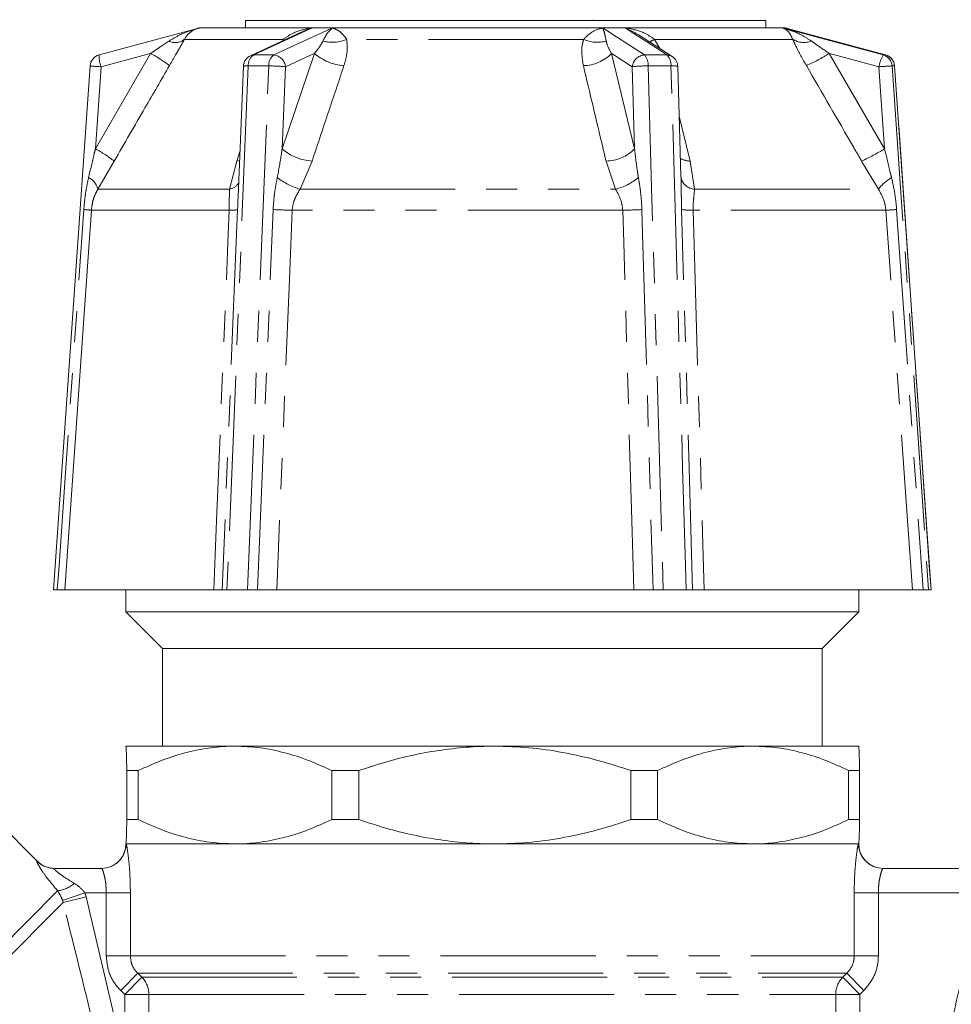
# Model space of a CAD drawing. Units: millimetres. Extents: x -23 to 593, y 24 to 308.
# Drawn here: x 519 to 557, y 268 to 308 of the extents above; entities that cross this region are included whole.
import ezdxf

# ---------------------------------------------------------------- set-up
doc = ezdxf.new("R2010")
doc.units = ezdxf.units.MM
doc.linetypes.add('PHANTOM', pattern=[12.7, 6.35, -1.27, 1.27, -1.27, 1.27, -1.27])

msp = doc.modelspace()

# ---------------------------------------------------------------- linework, layer by layer
at = {"color": 7, "linetype": 'Continuous', "lineweight": 15}
for p, q in [((527.978, 308.19), (527.978, 307.89)), ((527.978, 308.19), (549.283, 308.19)), ((542.232, 308.227), (542.232, 308.19)), ((549.283, 308.19), (549.283, 307.89)), ((526.084, 307.89), (526.083, 307.889)), ((536.939, 307.89), (526.084, 307.89)), ((530.288, 307.724), (528.186, 306.753)), ((550.084, 307.89), (536.939, 307.89)), ((545.449, 306.72), (544.049, 307.623)), ((550.086, 307.889), (550.084, 307.89)), ((527.895, 306.32), (527.679, 300.991)), ((545.808, 301.821), (545.678, 306.314)), ((522.605, 302.441), (521.936, 301.29)), ((545.811, 301.711), (545.808, 301.821)), ((545.811, 301.711), (545.81, 301.762)), ((521.671, 300.429), (521.497, 297.937)), ((521.497, 297.937), (520.584, 284.89)), ((526.679, 284.89), (520.584, 284.89)), ((523.084, 284.89), (523.084, 283.99)), ((528.061, 284.89), (527.223, 284.89)), ((543.877, 284.89), (529.26, 284.89)), ((546.021, 284.89), (545.085, 284.89)), ((555.282, 284.89), (546.76, 284.89)), ((553.084, 283.99), (553.084, 284.89)), ((556.044, 284.89), (555.946, 284.89)), ((523.084, 283.99), (524.584, 282.49)), ((523.085, 283.99), (523.084, 283.99)), ((553.084, 283.99), (523.085, 283.99)), ((551.584, 282.49), (553.084, 283.99)), ((524.584, 282.49), (524.584, 278.49)), ((524.585, 282.49), (524.584, 282.49)), ((551.584, 282.49), (524.585, 282.49)), ((551.584, 278.49), (551.584, 282.49)), ((519.459, 273.783), (515.012, 278.229)), ((523.084, 278.49), (523.084, 278.489)), ((523.085, 278.49), (523.084, 278.487)), ((527.549, 278.49), (523.085, 278.49)), ((538.184, 278.49), (527.549, 278.49)), ((548.762, 278.49), (538.184, 278.49)), ((553.084, 278.49), (548.762, 278.49)), ((553.085, 278.489), (553.084, 278.49)), ((523.586, 277.49), (523.122, 277.49)), ((523.122, 275.49), (523.122, 277.49)), ((523.586, 277.49), (523.586, 275.49)), ((532.617, 277.49), (531.512, 277.49)), ((531.512, 275.49), (531.512, 277.49)), ((532.617, 277.49), (532.617, 275.49)), ((543.752, 275.49), (543.752, 277.49)), ((544.851, 277.49), (543.752, 277.49)), ((544.851, 277.49), (544.851, 275.49)), ((552.672, 275.49), (552.672, 277.49)), ((553.121, 277.49), (552.672, 277.49)), ((553.121, 277.49), (553.121, 275.49)), ((523.586, 275.49), (523.122, 275.49)), ((532.617, 275.49), (531.512, 275.49)), ((544.851, 275.49), (543.752, 275.49)), ((553.121, 275.49), (552.672, 275.49)), ((523.084, 274.492), (523.085, 274.49)), ((523.084, 274.49), (523.084, 274.49)), ((523.084, 274.49), (523.085, 274.49)), ((527.549, 274.49), (523.085, 274.49)), ((523.092, 274.49), (553.077, 274.49)), ((538.184, 274.49), (527.549, 274.49)), ((548.762, 274.49), (538.184, 274.49)), ((553.084, 274.49), (548.762, 274.49)), ((553.077, 274.49), (553.084, 274.49)), ((553.084, 274.49), (553.085, 274.49)), ((520.147, 273.49), (522.092, 273.49)), ((554.077, 273.49), (559.022, 273.49))]:
    msp.add_line(p, q, dxfattribs=at)
at = {"color": 8, "linetype": 'PHANTOM', "lineweight": 0}
for p, q in [((526.083, 307.889), (530.714, 307.889)), ((531.537, 307.889), (542.602, 307.889)), ((543.521, 307.889), (549.973, 307.889)), ((550.069, 307.889), (550.086, 307.889)), ((529.524, 307.423), (525.482, 307.423)), ((541.821, 307.423), (532.128, 307.423)), ((544.73, 307.423), (544.939, 307.049)), ((550.382, 307.423), (544.73, 307.423)), ((521.834, 302.941), (524.098, 306.846)), ((528.317, 306.783), (529.138, 306.783)), ((529.48, 302.941), (530.8, 306.846)), ((542.967, 306.846), (543.911, 302.941)), ((544.318, 306.783), (545.235, 306.783)), ((551.88, 306.846), (554.144, 302.941)), ((554.086, 306.783), (554.182, 306.783)), ((528.933, 306.335), (528.093, 306.335)), ((545.399, 306.335), (544.461, 306.335)), ((554.551, 306.335), (554.452, 306.335)), ((554.551, 306.335), (554.552, 306.335)), ((522.068, 306.3), (521.834, 302.941)), ((529.617, 306.3), (529.48, 302.941)), ((543.911, 302.941), (543.813, 306.3)), ((554.144, 302.941), (553.91, 306.3)), ((545.737, 304.278), (546.187, 302.441)), ((527.622, 302.441), (527.754, 302.827)), ((527.32, 301.29), (527.622, 302.441)), ((527.744, 302.458), (527.622, 302.441)), ((530.707, 302.441), (530.217, 301.29)), ((543.129, 301.29), (542.741, 302.441)), ((546.187, 302.441), (546.365, 301.29)), ((553.894, 301.29), (553.203, 302.441)), ((521.936, 301.29), (527.32, 301.29)), ((530.217, 301.29), (543.129, 301.29)), ((546.365, 301.29), (553.894, 301.29)), ((527.314, 300.429), (521.671, 300.429)), ((543.426, 300.429), (529.892, 300.429)), ((554.196, 300.429), (546.305, 300.429)), ((519.441, 273.784), (519.459, 273.783)), ((520.289, 272.57), (510.034, 262.315)), ((521.404, 272.49), (520.489, 272.173)), ((521.404, 272.49), (521.454, 272.321)), ((522.281, 272.49), (521.404, 272.49)), ((522.281, 272.49), (523.269, 272.49)), ((522.281, 269.904), (522.281, 272.49)), ((523.269, 272.49), (523.269, 269.904)), ((552.9, 269.904), (552.9, 272.49)), ((553.888, 272.49), (552.9, 272.49)), ((553.888, 272.49), (553.888, 269.904)), ((558.152, 272.49), (553.888, 272.49)), ((520.512, 272.086), (510.796, 262.371)), ((520.512, 272.086), (520.489, 272.173)), ((521.454, 272.321), (520.512, 272.086)), ((521.454, 272.321), (523.041, 265.613)), ((522.281, 269.904), (523.269, 269.904)), ((523.269, 269.904), (552.9, 269.904)), ((553.888, 269.904), (552.9, 269.904)), ((522.874, 268.49), (523.572, 269.197)), ((523.041, 268.325), (523.738, 269.033)), ((523.572, 269.197), (552.597, 269.197)), ((523.572, 269.197), (523.738, 269.033)), ((523.738, 269.033), (552.431, 269.033)), ((552.431, 269.033), (552.597, 269.197)), ((553.128, 268.325), (552.431, 269.033)), ((553.295, 268.49), (552.597, 269.197)), ((523.041, 268.325), (522.874, 268.49)), ((553.295, 268.49), (553.128, 268.325)), ((523.041, 268.325), (524.027, 268.325)), ((523.041, 265.613), (523.041, 268.325)), ((524.027, 268.325), (552.142, 268.325)), ((524.027, 268.325), (524.027, 265.613)), ((552.142, 262.062), (552.142, 268.325)), ((553.128, 268.325), (552.142, 268.325)), ((553.128, 268.325), (553.128, 262.062))]:
    msp.add_line(p, q, dxfattribs=at)
at = {"color": 7, "linetype": 'Continuous', "lineweight": 15, "flags": 128}
for points in [[(521.987, 306.783), (522.605, 306.949), (525.701, 307.782), (526.017, 307.867)], [(554.182, 306.783), (553.564, 306.949), (550.468, 307.782), (550.069, 307.889)], [(550.141, 307.873), (550.138, 307.874), (550.086, 307.889)], [(521.617, 306.335), (521.305, 301.851), (520.124, 284.89)], [(556.045, 284.89), (555.845, 287.76), (554.552, 306.335)]]:
    msp.add_lwpolyline(points, dxfattribs=at)
at = {"color": 8, "linetype": 'PHANTOM', "lineweight": 0, "flags": 128}
for points in [[(530.714, 307.889), (530.481, 307.782), (529.921, 307.523), (528.317, 306.783)], [(529.138, 306.783), (529.498, 306.949), (531.304, 307.782), (531.537, 307.889)], [(542.602, 307.889), (542.768, 307.782), (543.169, 307.523), (544.318, 306.783)], [(545.235, 306.783), (544.978, 306.949), (543.688, 307.782), (543.521, 307.889)], [(549.973, 307.889), (550.371, 307.782), (551.333, 307.523), (554.086, 306.783)], [(524.098, 306.846), (523.778, 306.76), (522.068, 306.3)], [(528.186, 306.754), (528.239, 306.773), (528.317, 306.783)], [(530.8, 306.846), (530.614, 306.76), (529.617, 306.3)], [(543.813, 306.3), (543.1, 306.76), (542.967, 306.846)], [(553.91, 306.3), (552.2, 306.76), (551.88, 306.846)], [(528.093, 306.335), (528.053, 305.337), (527.891, 301.347), (527.223, 284.89)], [(528.061, 284.89), (528.102, 285.887), (528.264, 289.877), (528.933, 306.335)], [(544.461, 306.335), (544.49, 305.337), (544.606, 301.347), (545.085, 284.89)], [(546.021, 284.89), (545.992, 285.887), (545.876, 289.877), (545.399, 306.335)], [(554.452, 306.335), (554.522, 305.337), (554.8, 301.347), (555.946, 284.89)], [(556.044, 284.89), (555.975, 285.887), (555.697, 289.877), (554.551, 306.335)], [(520.277, 284.89), (520.347, 285.887), (520.625, 289.877), (521.363, 300.456)], [(526.679, 284.89), (526.796, 287.733), (527.26, 299.105), (527.314, 300.429)], [(527.658, 300.456), (527.617, 299.458), (527.455, 295.468), (527.026, 284.89)], [(528.478, 284.89), (528.519, 285.887), (528.681, 289.877), (529.112, 300.456)], [(529.892, 300.429), (529.777, 297.596), (529.316, 286.262), (529.26, 284.89)], [(543.877, 284.89), (543.794, 287.733), (543.464, 299.105), (543.426, 300.429)], [(544.209, 300.456), (544.238, 299.458), (544.355, 295.468), (544.663, 284.89)], [(546.285, 284.89), (546.256, 285.887), (546.141, 289.877), (545.834, 300.456)], [(546.305, 300.429), (546.388, 297.596), (546.72, 286.262), (546.76, 284.89)], [(555.282, 284.89), (555.083, 287.733), (554.288, 299.105), (554.196, 300.429)], [(554.636, 300.456), (554.705, 299.458), (554.984, 295.468), (555.721, 284.89)]]:
    msp.add_lwpolyline(points, dxfattribs=at)
at = {"color": 7, "linetype": 'Continuous', "lineweight": 15}
for centre, radius, start, end in [((526.341, 306.923), 1, 105, 129.8694), ((522.116, 306.3), 0.5, 105.0586, 176.0163), ((528.395, 306.3), 0.5, 114.7718, 177.6749), ((545.178, 306.3), 0.5, 1.6633, 57.1687), ((554.053, 306.3), 0.5, 3.9837, 74.9414), ((522.084, 274.49), 1, 270, 0), ((554.084, 274.49), 1, 180, 270), ((520.166, 274.49), 1, 224.3594, 270), ((554.077, 274.489), 0.999, 228.3294, 269.9978)]:
    msp.add_arc(centre, radius, start, end, dxfattribs=at)
at = {"color": 8, "linetype": 'PHANTOM', "lineweight": 0}
for centre, radius, start, end in [((525.108, 307.881), 0.591, 243.67, 309.2785), ((531.534, 308.818), 1.516, 255.3852, 293.0731), ((542.386, 308.692), 1.389, 246.0077, 285.0768), ((544.094, 308.48), 1.234, 289.0118, 301.064), ((550.84, 308.168), 0.874, 238.4084, 290.865), ((523.286, 306.754), 1.3, 178.7127, 200.4276), ((521.692, 302.3), 5.143, 51.8716, 62.1092), ((528.597, 306.363), 0.504, 123.7073, 183.2401), ((529.45, 306.369), 0.518, 127.0528, 183.8071), ((529.076, 306.242), 0.544, 6.0775, 83.4449), ((532.157, 308.416), 2.075, 229.1641, 265.9937), ((541.783, 307.997), 1.651, 271.0416, 315.8163), ((544.348, 306.247), 0.537, 93.139, 174.3164), ((543.844, 306.385), 0.619, 355.3426, 39.997), ((544.829, 306.38), 0.572, 355.4354, 44.7121), ((545.234, 306.385), 0.398, 57.3562, 89.8796), ((547.397, 314.119), 8.544, 294.5203, 301.6472), ((555.431, 306.019), 1.546, 150.4011, 169.5361), ((553.954, 306.301), 0.499, 3.8238, 74.723), ((554.052, 306.3), 0.5, 3.9546, 74.929), ((523.042, 321.895), 15.626, 264.7668, 266.4258), ((528.041, 305.699), 0.638, 85.2937, 103.1548), ((528.92, 299.371), 6.964, 84.2622, 89.8981), ((544.417, 301.122), 5.213, 89.5158, 96.6494), ((545.475, 305.464), 0.874, 76.6221, 95.0148), ((555.926, 279.184), 27.191, 93.1059, 94.2514), ((519.535, 298.556), 4.951, 51.6904, 62.3332), ((530.837, 304.516), 2.079, 229.2464, 266.4098), ((542.723, 304.101), 1.66, 270.6044, 315.668), ((549.773, 310.031), 8.329, 294.3184, 301.6535), ((546.186, 303.214), 0.773, 238.101, 270.0585), ((521.274, 301.146), 0.677, 12.26, 65.4148), ((527.227, 301.841), 0.56, 279.5846, 328.317), ((531.091, 304.184), 3.024, 233.2485, 253.2032), ((542.542, 303.624), 2.407, 284.1275, 309.3123), ((546.406, 301.9), 0.612, 193.1048, 266.1815), ((555.336, 300.19), 1.814, 119.9711, 142.6977), ((520.934, 293.681), 6.788, 83.7655, 86.3778), ((527.394, 301.634), 1.207, 266.2251, 282.628), ((530.06, 316.799), 16.371, 266.6818, 269.4122), ((543.314, 315.283), 14.854, 270.432, 273.4555), ((546.24, 303.471), 3.042, 262.3218, 271.2217), ((552.961, 324.509), 24.111, 272.9347, 273.982), ((522.092, 274.489), 1, 270.014, 0.014), ((554.077, 274.49), 1, 179.9966, 228.3283), ((520.147, 274.485), 0.996, 224.8122, 269.9854), ((520.151, 273.808), 1.245, 276.3297, 311.2613), ((523.02, 268.327), 1.007, 359.9339, 44.5169), ((553.149, 268.327), 1.007, 135.4831, 180.0661)]:
    msp.add_arc(centre, radius, start, end, dxfattribs=at)
for points, knots in [([(524.845, 307.351), (524.993, 307.44), (525.351, 307.655), (525.783, 307.802), (526.057, 307.878), (526.097, 307.888), (526.1, 307.889)], [0, 0, 0, 0, 0.376642, 0.909676, 0.993456, 1, 1, 1, 1]), ([(529.524, 307.423), (529.657, 307.515), (529.979, 307.738), (530.405, 307.841), (530.672, 307.883), (530.711, 307.889), (530.714, 307.889)], [0, 0, 0, 0, 0.374112, 0.908226, 0.994028, 1, 1, 1, 1]), ([(530.714, 307.889), (530.711, 307.888), (530.679, 307.878), (530.536, 307.831), (530.4, 307.764), (530.293, 307.712)], [0, 0, 0, 0, 0.016551, 0.228434, 1, 1, 1, 1]), ([(531.151, 307.351), (531.197, 307.44), (531.306, 307.655), (531.437, 307.802), (531.523, 307.878), (531.536, 307.888), (531.537, 307.889)], [0, 0, 0, 0, 0.376642, 0.909676, 0.993456, 1, 1, 1, 1]), ([(531.537, 307.889), (531.538, 307.889), (531.556, 307.883), (531.677, 307.841), (531.883, 307.738), (532.056, 307.515), (532.128, 307.423)], [0, 0, 0, 0, 0.005972, 0.091774, 0.625888, 1, 1, 1, 1]), ([(541.821, 307.423), (541.913, 307.515), (542.137, 307.738), (542.411, 307.841), (542.576, 307.883), (542.6, 307.889), (542.602, 307.889)], [0, 0, 0, 0, 0.374112, 0.908226, 0.994028, 1, 1, 1, 1]), ([(542.602, 307.889), (542.602, 307.888), (542.607, 307.878), (542.641, 307.802), (542.689, 307.655), (542.73, 307.44), (542.747, 307.351)], [0, 0, 0, 0, 0.006544, 0.090324, 0.623358, 1, 1, 1, 1]), ([(544.047, 307.62), (543.9, 307.706), (543.729, 307.807), (543.551, 307.878), (543.523, 307.888), (543.521, 307.889)], [0, 0, 0, 0, 0.846736, 0.988895, 1, 1, 1, 1]), ([(543.521, 307.889), (543.524, 307.889), (543.564, 307.883), (543.833, 307.841), (544.264, 307.738), (544.594, 307.515), (544.73, 307.423)], [0, 0, 0, 0, 0.005972, 0.091774, 0.625888, 1, 1, 1, 1]), ([(550.382, 307.423), (550.341, 307.515), (550.242, 307.738), (550.091, 307.841), (549.989, 307.883), (549.974, 307.889), (549.973, 307.889)], [0, 0, 0, 0, 0.3741119, 0.9082256, 0.9940275, 1, 1, 1, 1]), ([(549.973, 307.889), (549.975, 307.888), (550.013, 307.878), (550.271, 307.802), (550.676, 307.655), (551.012, 307.44), (551.151, 307.351)], [0, 0, 0, 0, 0.0065444, 0.0903241, 0.6233576, 1, 1, 1, 1]), ([(524.098, 306.846), (524.203, 306.915), (524.454, 307.082), (524.701, 307.252), (524.845, 307.351)], [0, 0, 0, 0, 0.4166964, 1, 1, 1, 1]), ([(525.482, 307.423), (525.364, 307.213), (525.166, 306.862), (524.953, 306.494), (524.868, 306.346)], [0, 0, 0, 0, 0.598031, 1, 1, 1, 1]), ([(530.8, 306.846), (530.86, 306.915), (531.002, 307.082), (531.096, 307.252), (531.151, 307.351)], [0, 0, 0, 0, 0.416696, 1, 1, 1, 1]), ([(532.128, 307.423), (532.142, 307.213), (532.165, 306.862), (532.056, 306.494), (532.012, 306.346)], [0, 0, 0, 0, 0.598031, 1, 1, 1, 1]), ([(541.813, 306.346), (541.769, 306.618), (541.709, 306.99), (541.798, 307.332), (541.821, 307.423)], [0, 0, 0, 0, 0.733889, 1, 1, 1, 1]), ([(542.747, 307.351), (542.757, 307.308), (542.797, 307.138), (542.894, 306.971), (542.967, 306.846)], [0, 0, 0, 0, 0.250992, 1, 1, 1, 1]), ([(550.943, 306.346), (550.79, 306.618), (550.582, 306.99), (550.424, 307.332), (550.382, 307.423)], [0, 0, 0, 0, 0.733889, 1, 1, 1, 1]), ([(551.151, 307.351), (551.209, 307.308), (551.442, 307.138), (551.692, 306.971), (551.88, 306.846)], [0, 0, 0, 0, 0.2509923, 1, 1, 1, 1]), ([(524.868, 306.346), (524.534, 305.77), (523.779, 304.468), (523.025, 303.167), (522.605, 302.441)], [0, 0, 0, 0, 0.442675, 1, 1, 1, 1]), ([(532.012, 306.346), (531.82, 305.77), (531.385, 304.468), (530.95, 303.167), (530.707, 302.441)], [0, 0, 0, 0, 0.442675, 1, 1, 1, 1]), ([(542.741, 302.441), (542.695, 302.634), (542.385, 303.936), (542.076, 305.237), (541.813, 306.346)], [0, 0, 0, 0, 0.147928, 1, 1, 1, 1]), ([(553.203, 302.441), (553.091, 302.634), (552.339, 303.936), (551.585, 305.237), (550.943, 306.346)], [0, 0, 0, 0, 0.147928, 1, 1, 1, 1]), ([(521.556, 301.762), (521.632, 302.085), (521.725, 302.478), (521.818, 302.872), (521.834, 302.941)], [0, 0, 0, 0, 0.824284, 1, 1, 1, 1]), ([(529.281, 301.762), (529.342, 302.085), (529.416, 302.478), (529.471, 302.872), (529.48, 302.941)], [0, 0, 0, 0, 0.824284, 1, 1, 1, 1]), ([(543.911, 302.941), (543.947, 302.616), (543.99, 302.223), (544.055, 301.831), (544.067, 301.762)], [0, 0, 0, 0, 0.8241377, 1, 1, 1, 1]), ([(554.144, 302.941), (554.221, 302.616), (554.315, 302.223), (554.413, 301.831), (554.43, 301.762)], [0, 0, 0, 0, 0.824138, 1, 1, 1, 1]), ([(521.363, 300.456), (521.377, 300.626), (521.401, 300.902), (521.465, 301.338), (521.522, 301.602), (521.556, 301.762)], [0, 0, 0, 0, 0.386556, 0.628025, 1, 1, 1, 1]), ([(529.112, 300.456), (529.123, 300.626), (529.14, 300.902), (529.2, 301.338), (529.251, 301.602), (529.281, 301.762)], [0, 0, 0, 0, 0.386556, 0.628025, 1, 1, 1, 1]), ([(544.067, 301.762), (544.088, 301.631), (544.131, 301.368), (544.185, 300.932), (544.201, 300.627), (544.209, 300.456)], [0, 0, 0, 0, 0.305049, 0.611032, 1, 1, 1, 1]), ([(545.834, 300.456), (545.83, 300.626), (545.823, 300.902), (545.82, 301.321), (545.814, 301.568), (545.811, 301.711)], [0, 0, 0, 0, 0.402391, 0.65375, 1, 1, 1, 1]), ([(554.43, 301.762), (554.488, 301.498), (554.583, 301.067), (554.621, 300.627), (554.636, 300.456)], [0, 0, 0, 0, 0.610941, 1, 1, 1, 1]), ([(521.936, 301.29), (521.883, 301.187), (521.797, 301.022), (521.708, 300.732), (521.685, 300.543), (521.671, 300.429)], [0, 0, 0, 0, 0.392479, 0.632737, 1, 1, 1, 1]), ([(527.314, 300.429), (527.316, 300.545), (527.319, 300.856), (527.32, 301.122), (527.32, 301.29)], [0, 0, 0, 0, 0.370245, 1, 1, 1, 1]), ([(530.217, 301.29), (530.154, 301.187), (530.052, 301.022), (529.931, 300.732), (529.907, 300.543), (529.892, 300.429)], [0, 0, 0, 0, 0.392479, 0.632737, 1, 1, 1, 1]), ([(543.426, 300.429), (543.412, 300.545), (543.374, 300.856), (543.224, 301.122), (543.129, 301.29)], [0, 0, 0, 0, 0.370245, 1, 1, 1, 1]), ([(546.365, 301.29), (546.355, 301.187), (546.34, 301.022), (546.308, 300.732), (546.306, 300.543), (546.305, 300.429)], [0, 0, 0, 0, 0.3924795, 0.6327366, 1, 1, 1, 1]), ([(554.196, 300.429), (554.181, 300.545), (554.14, 300.856), (553.989, 301.122), (553.894, 301.29)], [0, 0, 0, 0, 0.370245, 1, 1, 1, 1]), ([(527.679, 300.991), (527.679, 300.984), (527.669, 300.807), (527.664, 300.628), (527.658, 300.456)], [0, 0, 0, 0, 0.044171, 1, 1, 1, 1]), ([(523.092, 274.49), (523.097, 274.479), (523.112, 274.454), (523.156, 274.205), (523.212, 273.75), (523.259, 273.155), (523.265, 272.712), (523.269, 272.49)], [0, 0, 0, 0, 0.140132, 0.351005, 0.564543, 0.780858, 1, 1, 1, 1]), ([(553.077, 274.49), (553.071, 274.479), (553.057, 274.454), (553.012, 274.205), (552.957, 273.75), (552.91, 273.155), (552.903, 272.712), (552.9, 272.49)], [0, 0, 0, 0, 0.140132, 0.351005, 0.564543, 0.780858, 1, 1, 1, 1]), ([(520.289, 272.57), (520.12, 272.774), (519.842, 273.11), (519.573, 273.501), (519.433, 273.739), (519.438, 273.769), (519.441, 273.784)], [0, 0, 0, 0, 0.349217, 0.575991, 0.790233, 1, 1, 1, 1]), ([(520.147, 273.49), (520.142, 273.485), (520.135, 273.48), (520.17, 273.436), (520.218, 273.391), (520.33, 273.298), (520.551, 273.131), (520.81, 272.972), (520.973, 272.872)], [0, 0, 0, 0, 0.142215, 0.185935, 0.346624, 0.383814, 0.611798, 1, 1, 1, 1]), ([(522.281, 272.49), (522.277, 272.601), (522.27, 272.826), (522.22, 273.123), (522.161, 273.349), (522.113, 273.472), (522.098, 273.485), (522.092, 273.49)], [0, 0, 0, 0, 0.2116168, 0.4244045, 0.639606, 0.8557406, 1, 1, 1, 1]), ([(553.888, 272.49), (553.891, 272.601), (553.899, 272.826), (553.949, 273.123), (554.008, 273.349), (554.056, 273.472), (554.071, 273.485), (554.077, 273.49)], [0, 0, 0, 0, 0.211617, 0.424405, 0.639606, 0.855741, 1, 1, 1, 1]), ([(520.973, 272.872), (521.091, 272.793), (521.253, 272.686), (521.372, 272.531), (521.404, 272.49)], [0, 0, 0, 0, 0.734263, 1, 1, 1, 1]), ([(520.489, 272.173), (520.474, 272.215), (520.423, 272.364), (520.345, 272.484), (520.289, 272.57)], [0, 0, 0, 0, 0.281796, 1, 1, 1, 1]), ([(556.505, 265.439), (556.764, 266.618), (557.281, 268.975), (557.861, 271.318), (558.152, 272.49)], [0, 0, 0, 0, 0.4998881, 1, 1, 1, 1]), ([(522.139, 265.419), (521.987, 266.067), (521.466, 268.295), (520.908, 270.514), (520.512, 272.086)], [0, 0, 0, 0, 0.2913249, 1, 1, 1, 1]), ([(522.874, 268.49), (522.82, 268.547), (522.614, 268.767), (522.347, 269.237), (522.303, 269.681), (522.281, 269.904)], [0, 0, 0, 0, 0.151651, 0.575789, 1, 1, 1, 1]), ([(523.269, 269.904), (523.28, 269.793), (523.303, 269.569), (523.44, 269.334), (523.544, 269.226), (523.572, 269.197)], [0, 0, 0, 0, 0.422094, 0.84695, 1, 1, 1, 1]), ([(552.597, 269.197), (552.67, 269.283), (552.817, 269.455), (552.893, 269.716), (552.899, 269.866), (552.9, 269.904)], [0, 0, 0, 0, 0.4291927, 0.8547635, 1, 1, 1, 1]), ([(553.888, 269.904), (553.885, 269.828), (553.874, 269.529), (553.726, 269.008), (553.438, 268.663), (553.295, 268.49)], [0, 0, 0, 0, 0.146081, 0.573103, 1, 1, 1, 1])]:
    msp.add_open_spline(points, degree=3, knots=knots, dxfattribs=at)
at = {"color": 7, "linetype": 'Continuous', "lineweight": 15}
for points, knots in [([(525.703, 307.687), (525.697, 307.684), (525.608, 307.637), (525.542, 307.526), (525.482, 307.423)], [0, 0, 0, 0, 0.073071, 1, 1, 1, 1]), ([(520.277, 284.89), (520.277, 284.89), (520.236, 284.89), (520.168, 284.89), (520.126, 284.89), (520.126, 284.89), (520.126, 284.89)], [0, 0, 0, 0, 0.006617, 0.426793, 0.845993, 1, 1, 1, 1]), ([(520.585, 284.89), (520.574, 284.89), (520.553, 284.89), (520.417, 284.89), (520.309, 284.89), (520.277, 284.89)], [0, 0, 0, 0, 0.415524, 0.831027, 1, 1, 1, 1]), ([(527.026, 284.89), (527.009, 284.89), (526.976, 284.89), (526.827, 284.89), (526.712, 284.89), (526.679, 284.89)], [0, 0, 0, 0, 0.4165225, 0.8330734, 1, 1, 1, 1]), ([(527.223, 284.89), (527.182, 284.89), (527.1, 284.89), (527.04, 284.89), (527.03, 284.89), (527.026, 284.89)], [0, 0, 0, 0, 0.386007, 0.771998, 1, 1, 1, 1]), ([(528.478, 284.89), (528.477, 284.89), (528.423, 284.89), (528.308, 284.89), (528.164, 284.89), (528.088, 284.89), (528.061, 284.89)], [0, 0, 0, 0, 0.006109, 0.39401, 0.781009, 1, 1, 1, 1]), ([(529.26, 284.89), (529.158, 284.89), (528.953, 284.89), (528.675, 284.89), (528.522, 284.89), (528.478, 284.89)], [0, 0, 0, 0, 0.415524, 0.831027, 1, 1, 1, 1]), ([(544.663, 284.89), (544.558, 284.89), (544.348, 284.89), (544.07, 284.89), (543.92, 284.89), (543.877, 284.89)], [0, 0, 0, 0, 0.416522, 0.833073, 1, 1, 1, 1]), ([(545.085, 284.89), (545.031, 284.89), (544.924, 284.89), (544.775, 284.89), (544.693, 284.89), (544.663, 284.89)], [0, 0, 0, 0, 0.386007, 0.771998, 1, 1, 1, 1]), ([(546.285, 284.89), (546.285, 284.89), (546.271, 284.89), (546.224, 284.89), (546.125, 284.89), (546.048, 284.89), (546.021, 284.89)], [0, 0, 0, 0, 0.006109, 0.39401, 0.781009, 1, 1, 1, 1]), ([(546.76, 284.89), (546.713, 284.89), (546.618, 284.89), (546.499, 284.89), (546.398, 284.89), (546.326, 284.89), (546.298, 284.89), (546.285, 284.89)], [0, 0, 0, 0, 0.204915, 0.415776, 0.620689, 0.831526, 1, 1, 1, 1]), ([(555.721, 284.89), (555.633, 284.89), (555.457, 284.89), (555.328, 284.89), (555.292, 284.89), (555.282, 284.89)], [0, 0, 0, 0, 0.4165225, 0.8330734, 1, 1, 1, 1]), ([(555.946, 284.89), (555.933, 284.89), (555.908, 284.89), (555.819, 284.89), (555.748, 284.89), (555.721, 284.89)], [0, 0, 0, 0, 0.386007, 0.771998, 1, 1, 1, 1]), ([(523.122, 277.49), (523.12, 277.596), (523.113, 277.944), (523.1, 278.362), (523.09, 278.489), (523.085, 278.49), (523.085, 278.49)], [0, 0, 0, 0, 0.1783201, 0.5836988, 0.9970727, 1, 1, 1, 1]), ([(527.549, 278.49), (527.503, 278.489), (527.137, 278.487), (526.449, 278.43), (525.487, 278.231), (524.528, 277.923), (523.9, 277.634), (523.586, 277.49)], [0, 0, 0, 0, 0.034091, 0.27131, 0.510365, 0.754479, 1, 1, 1, 1]), ([(531.512, 277.49), (531.197, 277.635), (530.564, 277.926), (529.583, 278.238), (528.575, 278.45), (527.892, 278.476), (527.549, 278.49)], [0, 0, 0, 0, 0.24596, 0.49324, 0.745545, 1, 1, 1, 1]), ([(538.184, 278.49), (538.179, 278.49), (537.407, 278.489), (535.849, 278.364), (534.001, 277.949), (532.937, 277.596), (532.617, 277.49)], [0, 0, 0, 0, 0.002927, 0.407935, 0.821681, 1, 1, 1, 1]), ([(543.752, 277.49), (543.699, 277.508), (543.217, 277.674), (542.294, 277.954), (540.956, 278.254), (539.583, 278.452), (538.652, 278.477), (538.184, 278.49)], [0, 0, 0, 0, 0.029665, 0.26914, 0.508563, 0.753297, 1, 1, 1, 1]), ([(548.762, 278.49), (548.716, 278.489), (548.355, 278.487), (547.676, 278.43), (546.727, 278.231), (545.781, 277.923), (545.161, 277.634), (544.851, 277.49)], [0, 0, 0, 0, 0.034091, 0.27131, 0.510365, 0.754479, 1, 1, 1, 1]), ([(552.672, 277.49), (552.361, 277.635), (551.737, 277.926), (550.769, 278.238), (549.775, 278.45), (549.1, 278.476), (548.762, 278.49)], [0, 0, 0, 0, 0.24596, 0.49324, 0.745545, 1, 1, 1, 1]), ([(553.084, 278.49), (553.084, 278.49), (553.087, 278.49), (553.092, 278.459), (553.1, 278.326), (553.107, 278.108), (553.113, 277.867), (553.118, 277.653), (553.12, 277.544), (553.121, 277.49)], [0, 0, 0, 0, 0.002926, 0.204886, 0.408003, 0.6144, 0.821762, 0.910853, 1, 1, 1, 1]), ([(523.085, 274.49), (523.085, 274.49), (523.09, 274.49), (523.1, 274.615), (523.113, 275.03), (523.12, 275.383), (523.122, 275.49)], [0, 0, 0, 0, 0.002927, 0.407935, 0.821681, 1, 1, 1, 1]), ([(523.586, 275.49), (523.901, 275.345), (524.533, 275.054), (525.515, 274.742), (526.522, 274.53), (527.206, 274.503), (527.549, 274.49)], [0, 0, 0, 0, 0.24596, 0.49324, 0.745545, 1, 1, 1, 1]), ([(527.549, 274.49), (527.595, 274.49), (527.961, 274.492), (528.649, 274.549), (529.61, 274.748), (530.57, 275.056), (531.197, 275.345), (531.512, 275.49)], [0, 0, 0, 0, 0.034091, 0.27131, 0.510365, 0.754479, 1, 1, 1, 1]), ([(532.617, 275.49), (532.937, 275.383), (533.986, 275.035), (535.834, 274.618), (537.391, 274.49), (538.179, 274.49), (538.184, 274.49)], [0, 0, 0, 0, 0.17832, 0.583699, 0.997073, 1, 1, 1, 1]), ([(538.184, 274.49), (538.636, 274.501), (539.542, 274.525), (540.902, 274.716), (542.257, 275.014), (543.204, 275.301), (543.699, 275.471), (543.752, 275.49)], [0, 0, 0, 0, 0.238186, 0.478254, 0.723558, 0.970336, 1, 1, 1, 1]), ([(544.851, 275.49), (545.162, 275.345), (545.786, 275.054), (546.754, 274.742), (547.748, 274.53), (548.423, 274.503), (548.762, 274.49)], [0, 0, 0, 0, 0.24596, 0.49324, 0.745545, 1, 1, 1, 1]), ([(548.762, 274.49), (548.807, 274.49), (549.168, 274.492), (549.847, 274.549), (550.796, 274.748), (551.742, 275.056), (552.362, 275.345), (552.672, 275.49)], [0, 0, 0, 0, 0.034091, 0.27131, 0.510365, 0.754479, 1, 1, 1, 1]), ([(553.121, 275.49), (553.119, 275.383), (553.112, 275.035), (553.1, 274.618), (553.089, 274.49), (553.084, 274.49), (553.084, 274.49)], [0, 0, 0, 0, 0.17832, 0.583699, 0.997073, 1, 1, 1, 1])]:
    msp.add_open_spline(points, degree=3, knots=knots, dxfattribs=at)

doc.saveas('drawing.dxf')
